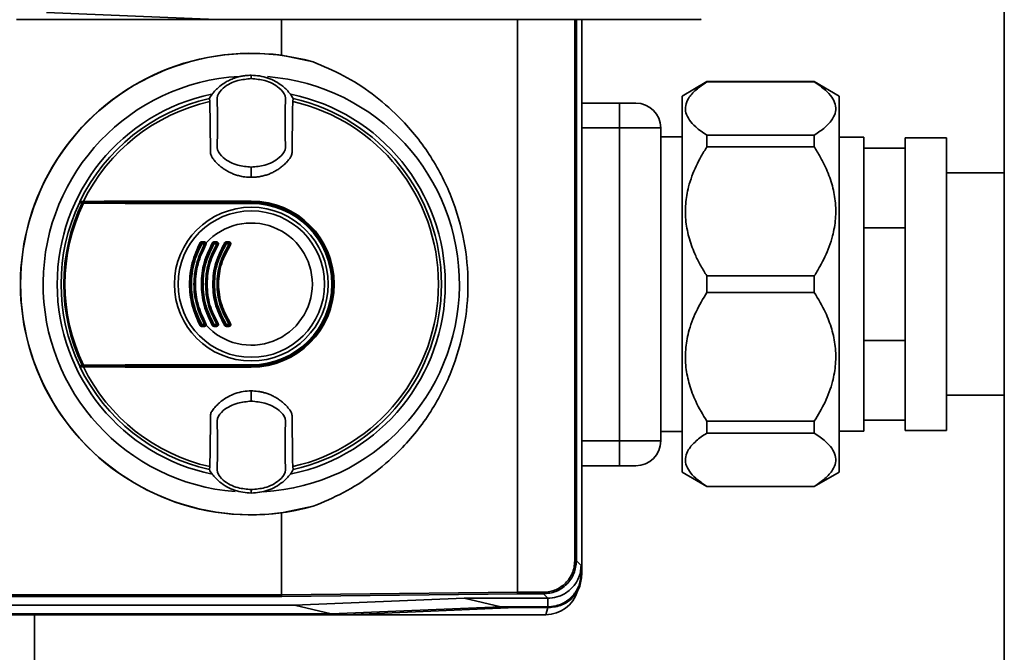
# Paper-space layout 'Blatt1' of a CAD drawing. Units: millimetres. Extents: x 0 to 5940, y 0 to 4200.
# Drawn here: x 1366 to 1485, y 1034 to 1111 of the extents above; entities that cross this region are included whole.
import ezdxf

# ---------------------------------------------------------------- set-up
doc = ezdxf.new("R2010")
doc.units = ezdxf.units.MM
doc.header["$LTSCALE"] = 10
doc.layers.add('1', color=7, linetype='Continuous')
doc.styles.add('SLDTEXTSTYLE0', font='TXT', dxfattribs={"width": 0.605})
doc.dimstyles.new('SLDDIMSTYLE1', dxfattribs={"dimtxt": 35, "dimasz": 25, "dimexe": 0, "dimexo": 0.0625, "dimgap": 8.75, "dimtad": 1, "dimdec": 1, "dimrnd": 1e-09, "dimzin": 12, "dimdsep": 46, "dimtxsty": 'SLDTEXTSTYLE0', "dimsah": 1, "dimcen": 0.09, "dimadec": 0, "dimazin": 3, "dimtfac": 1, "dimtdec": 1, "dimtofl": 0, "dimtmove": 0, "dimatfit": 3, "dimfxl": 1, "dimfrac": 2, "dimtolj": 1, "dimtzin": 12, "dimarcsym": 0})

# ---------------------------------------------------------------- blocks, each defined once
blk = doc.blocks.new('_D_2')
at = {"layer": '1'}
for p, q in [((1160.1, 1336.85), (555.1, 1336.85)), ((565.1, 693.11), (565.1, 1336.85)), ((1551.1, 693.11), (555.1, 693.11))]:
    blk.add_line(p, q, dxfattribs=at)
for points in [[(565.1, 1336.85), (561.1, 1311.85), (569.1, 1311.85)], [(565.1, 693.11), (569.1, 718.11), (561.1, 718.11)]]:
    blk.add_solid(points, dxfattribs=at)
at = {"layer": '1', "insert": (519.99, 974.87), "char_height": 35, "attachment_point": 1, "rotation": 90, "style": 'SLDTEXTSTYLE0'}
blk.add_mtext('650', dxfattribs=at)

psp = doc.layouts.new('Blatt1')

# ---------------------------------------------------------------- linework, layer by layer
at = {"color": 7, "linetype": 'Continuous', "lineweight": 35}
for p, q in [((1485.1, 766.85), (1485.1, 1276.85)), ((1369.22, 1111.7), (1389.78, 1110.85)), ((1389.78, 1110.85), (1365.57, 1110.85)), ((1389.78, 1110.85), (1448.41, 1110.85)), ((1397.65, 1110.85), (1397.65, 1106.54)), ((1426.19, 1110.85), (1426.19, 1041.57)), ((1433.13, 1045.36), (1433.13, 1110.85)), ((1433.33, 1110.85), (1433.33, 1045.36)), ((1433.99, 1110.85), (1433.99, 1043.7)), ((1448.41, 1110.85), (1448.33, 1110.95)), ((1397.65, 1106.54), (1401.47, 1105.73)), ((1393.99, 1104.04), (1393.99, 1104.12)), ((1393.99, 1104.04), (1393.99, 1103.73)), ((1393.99, 1103.73), (1393.99, 1103.71)), ((1449.11, 1103.35), (1446.11, 1101.61)), ((1462.11, 1103.35), (1449.11, 1103.35)), ((1449.11, 1103.32), (1449.11, 1103.35)), ((1462.11, 1103.32), (1449.11, 1103.32)), ((1465.11, 1101.61), (1462.11, 1103.35)), ((1462.11, 1103.32), (1462.11, 1103.35)), ((1388.92, 1101.29), (1388.98, 1100.93)), ((1399.01, 1100.93), (1399.06, 1101.29)), ((1446.11, 1056.08), (1446.11, 1101.61)), ((1465.11, 1056.08), (1465.11, 1101.61)), ((1438.53, 1100.75), (1433.99, 1100.75)), ((1438.53, 1100.75), (1438.53, 1097.75)), ((1438.53, 1097.75), (1433.99, 1097.75)), ((1438.53, 1097.75), (1438.53, 1059.87)), ((1443.53, 1097.75), (1438.53, 1097.75)), ((1443.53, 1059.87), (1443.53, 1097.75)), ((1446.11, 1096.69), (1443.53, 1096.69)), ((1449.11, 1095.45), (1449.11, 1096.86)), ((1449.11, 1096.86), (1462.11, 1096.86)), ((1462.11, 1095.45), (1462.11, 1096.86)), ((1468.1, 1096.65), (1465.11, 1096.65)), ((1468.1, 1096.65), (1468.1, 1095.29)), ((1478.1, 1096.55), (1473.1, 1096.55)), ((1473.1, 1095.29), (1473.1, 1096.55)), ((1478.1, 1061.15), (1478.1, 1096.55)), ((1462.11, 1095.45), (1449.11, 1095.45)), ((1468.1, 1095.29), (1468.1, 1085.66)), ((1468.1, 1095.29), (1473.1, 1095.29)), ((1473.1, 1095.29), (1473.1, 1095.1)), ((1473.1, 1085.85), (1473.1, 1095.1)), ((1393.99, 1092.96), (1393.99, 1093)), ((1393.99, 1092.96), (1393.99, 1091.77)), ((1485.1, 1092.3), (1478.1, 1092.3)), ((1393.99, 1088.89), (1393.99, 1088.85)), ((1373.27, 1088.85), (1393.99, 1088.85)), ((1373.29, 1088.75), (1393.99, 1088.75)), ((1393.99, 1088.7), (1393.99, 1088.75)), ((1393.99, 1088.7), (1393.99, 1088.61)), ((1468.1, 1085.66), (1468.1, 1072.03)), ((1468.1, 1085.66), (1473.1, 1085.66)), ((1473.1, 1085.85), (1473.1, 1085.66)), ((1473.1, 1085.66), (1473.1, 1085.39)), ((1473.1, 1072.3), (1473.1, 1085.39)), ((1388, 1083.85), (1388.35, 1083.85)), ((1388.35, 1083.74), (1388.01, 1083.74)), ((1389.47, 1083.95), (1389.82, 1083.95)), ((1389.48, 1083.85), (1389.83, 1083.85)), ((1389.83, 1083.74), (1389.48, 1083.74)), ((1390.68, 1083.55), (1390.75, 1083.88)), ((1390.96, 1083.95), (1391.32, 1083.95)), ((1390.97, 1083.85), (1391.32, 1083.85)), ((1391.33, 1083.74), (1390.97, 1083.74)), ((1449.11, 1079.85), (1462.11, 1079.85)), ((1449.11, 1077.84), (1449.11, 1079.85)), ((1462.11, 1077.84), (1462.11, 1079.85)), ((1462.11, 1077.84), (1449.11, 1077.84)), ((1388.35, 1073.85), (1388, 1073.85)), ((1388.01, 1073.95), (1388.35, 1073.95)), ((1389.82, 1073.74), (1389.47, 1073.74)), ((1389.48, 1073.95), (1389.83, 1073.95)), ((1389.83, 1073.85), (1389.48, 1073.85)), ((1390.71, 1073.9), (1390.61, 1074.36)), ((1391.32, 1073.74), (1390.96, 1073.74)), ((1390.97, 1073.95), (1391.33, 1073.95)), ((1391.32, 1073.85), (1390.97, 1073.85)), ((1473.1, 1072.3), (1473.1, 1072.03)), ((1468.1, 1072.03), (1468.1, 1062.4)), ((1468.1, 1072.03), (1473.1, 1072.03)), ((1473.1, 1072.03), (1473.1, 1071.85)), ((1473.1, 1062.59), (1473.1, 1071.85)), ((1393.99, 1068.85), (1373.27, 1068.85)), ((1393.99, 1068.95), (1373.29, 1068.95)), ((1393.99, 1069.08), (1393.99, 1068.99)), ((1393.99, 1068.99), (1393.99, 1068.95)), ((1393.99, 1068.8), (1393.99, 1068.85)), ((1393.99, 1065.93), (1393.99, 1064.73)), ((1478.1, 1065.4), (1485.1, 1065.4)), ((1393.99, 1064.69), (1393.99, 1064.73)), ((1449.11, 1062.25), (1462.11, 1062.25)), ((1449.11, 1060.83), (1449.11, 1062.25)), ((1462.11, 1060.83), (1462.11, 1062.25)), ((1468.1, 1062.4), (1468.1, 1061.05)), ((1468.1, 1062.4), (1473.1, 1062.4)), ((1473.1, 1062.59), (1473.1, 1062.4)), ((1473.1, 1061.15), (1473.1, 1062.4)), ((1443.53, 1061), (1446.11, 1061)), ((1462.11, 1060.83), (1449.11, 1060.83)), ((1465.11, 1061.05), (1468.1, 1061.05)), ((1473.1, 1061.15), (1478.1, 1061.15)), ((1438.53, 1059.87), (1433.99, 1059.87)), ((1438.53, 1056.87), (1438.53, 1059.87)), ((1443.53, 1059.87), (1438.53, 1059.87)), ((1388.98, 1056.76), (1388.92, 1056.4)), ((1399.06, 1056.4), (1399.01, 1056.76)), ((1438.53, 1056.87), (1433.99, 1056.87)), ((1446.11, 1056.08), (1449.11, 1054.35)), ((1462.11, 1054.35), (1465.11, 1056.08)), ((1449.11, 1054.35), (1449.11, 1054.37)), ((1449.11, 1054.37), (1462.11, 1054.37)), ((1449.11, 1054.35), (1462.11, 1054.35)), ((1462.11, 1054.35), (1462.11, 1054.37)), ((1393.99, 1053.96), (1393.99, 1053.98)), ((1393.99, 1053.65), (1393.99, 1053.96)), ((1393.99, 1053.65), (1393.99, 1053.57)), ((1401.47, 1051.96), (1397.65, 1051.16)), ((1397.65, 1051.16), (1397.65, 1041.25)), ((1433.13, 1045.36), (1433.33, 1045.36)), ((1433.33, 1045.36), (1433.89, 1044.8)), ((1433.89, 1044.8), (1433.89, 1043.8)), ((1433.89, 1043.8), (1433.99, 1043.7)), ((1351.95, 1041.25), (1397.65, 1041.25)), ((1397.65, 1041.25), (1426.19, 1041.57)), ((1397.65, 1041.25), (1397.65, 1041.25)), ((1426.22, 1041.36), (1397.68, 1041.05)), ((1426.19, 1041.57), (1426.19, 1041.56)), ((1426.19, 1041.56), (1429.33, 1041.56)), ((1429.33, 1041.36), (1426.22, 1041.36)), ((1429.33, 1041.56), (1429.33, 1041.36)), ((1429.86, 1040.84), (1429.33, 1041.36)), ((1397.68, 1041.05), (1351.97, 1041.05)), ((1399.21, 1039.99), (1419.74, 1040.84)), ((1419.74, 1040.84), (1429.86, 1040.84)), ((1424.19, 1039.8), (1419.74, 1040.84)), ((1429.89, 1040.84), (1429.86, 1040.84)), ((1429.86, 1040.84), (1429.89, 1040.84)), ((1429.89, 1040.84), (1429.89, 1039.8)), ((1346.88, 1038.95), (1403.66, 1038.95)), ((1347.68, 1039.99), (1399.21, 1039.99)), ((1399.21, 1039.99), (1403.66, 1038.95)), ((1424.19, 1039.8), (1403.66, 1038.95)), ((1405.43, 1038.85), (1425.99, 1039.7)), ((1429.89, 1039.8), (1424.19, 1039.8)), ((1425.99, 1039.7), (1429.99, 1039.7)), ((1429.86, 1039.7), (1429.64, 1038.85)), ((1429.99, 1039.7), (1429.89, 1039.8)), ((1346.8, 1038.85), (1405.43, 1038.85)), ((1367.75, 1032.35), (1367.75, 1038.85)), ((1405.43, 1038.85), (1429.64, 1038.85))]:
    psp.add_line(p, q, dxfattribs=at)
at = {"color": 7, "linetype": 'Continuous', "lineweight": 35, "flags": 128}
for points in [[(1393.99, 1088.89), (1391.44, 1088.89), (1388.89, 1088.89), (1386.34, 1088.89), (1383.79, 1088.89), (1381.25, 1088.88), (1378.72, 1088.88), (1376.19, 1088.87), (1373.68, 1088.86)], [(1373.27, 1088.85), (1373.32, 1088.85), (1373.37, 1088.85), (1373.42, 1088.85), (1373.47, 1088.85), (1373.52, 1088.86), (1373.57, 1088.86), (1373.63, 1088.86), (1373.68, 1088.86)], [(1393.99, 1088.61), (1391.44, 1088.61), (1388.89, 1088.61), (1386.34, 1088.61), (1383.8, 1088.61), (1381.26, 1088.62), (1378.73, 1088.62), (1376.2, 1088.63), (1373.69, 1088.64)], [(1373.71, 1088.73), (1376.22, 1088.72), (1378.74, 1088.72), (1381.27, 1088.71), (1383.81, 1088.71), (1386.35, 1088.7), (1388.9, 1088.7), (1391.44, 1088.7), (1393.99, 1088.7)], [(1373.27, 1068.85), (1373.32, 1068.84), (1373.37, 1068.84), (1373.42, 1068.84), (1373.47, 1068.84), (1373.52, 1068.83), (1373.57, 1068.83), (1373.63, 1068.83), (1373.68, 1068.83)], [(1373.68, 1068.83), (1376.19, 1068.82), (1378.72, 1068.81), (1381.25, 1068.81), (1383.79, 1068.8), (1386.34, 1068.8), (1388.89, 1068.8), (1391.44, 1068.8), (1393.99, 1068.8)], [(1373.69, 1069.05), (1376.2, 1069.06), (1378.73, 1069.07), (1381.26, 1069.07), (1383.8, 1069.08), (1386.34, 1069.08), (1388.89, 1069.08), (1391.44, 1069.08), (1393.99, 1069.08)], [(1393.99, 1068.99), (1391.44, 1068.99), (1388.9, 1068.99), (1386.35, 1068.99), (1383.81, 1068.99), (1381.27, 1068.98), (1378.74, 1068.98), (1376.22, 1068.97), (1373.71, 1068.96)]]:
    psp.add_lwpolyline(points, dxfattribs=at)
at = {"color": 7, "linetype": 'Continuous', "lineweight": 35}
for radius in [9.3, 8.86]:
    psp.add_circle((1393.99, 1078.85), radius, dxfattribs=at)
for centre, radius, start, end in [((1393.99, 1078.85), 27.93, 82.4793, 277.5207), ((1393.99, 1078.85), 27.91, 74.4534, 285.5466), ((1393.99, 1078.85), 25.18, 93.3402, 265.5225), ((1393.99, 1078.85), 25.18, 273.3717, 85.4858), ((1393.99, 1078.85), 23.48, 101.8192, 258.3615), ((1393.99, 1078.85), 23.01, 102.7272, 154.2391), ((1393.99, 1078.85), 22.65, 102.7903, 153.7537), ((1393.99, 1078.85), 23.48, 281.9538, 78.1949), ((1393.99, 1078.85), 22.65, 282.7903, 77.2097), ((1393.99, 1078.85), 23.01, 282.7272, 77.2728), ((1440.53, 1097.75), 3, 0, 90), ((1393.99, 1078.85), 10.05, 270, 90), ((1393.99, 1078.85), 23.01, 154.6786, 205.3214), ((1393.99, 1078.85), 22.69, 154.3382, 205.6618), ((1393.99, 1078.85), 22.54, 154.2506, 205.7494), ((1393.99, 1078.85), 23.01, 154.2391, 154.6786), ((1373.63, 1088.64), 0.0937, 91.5275, 158.4567), ((1373.83, 1088.66), 0.145, 150.2232, 187.7748), ((1393.99, 1078.85), 10, 270, 90), ((1393.99, 1078.85), 9.9, 270, 90), ((1393.99, 1078.85), 9.85, 270, 90), ((1393.99, 1078.85), 9.76, 270, 90), ((1393.99, 1078.85), 7.39, 222.3358, 137.6642), ((1387.58, 1083.38), 0.53, 50.9452, 65.7932), ((1388, 1083.75), 0.1, 90, 151.1343), ((1388.75, 1085.13), 1.57, 238.2013, 242.1979), ((1388.12, 1083.93), 0.144, 166.2456, 217.6768), ((1387.65, 1083.77), 0.36, 355.6106, 12.6336), ((1388.53, 1083.93), 0.205, 171.3673, 203.9835), ((1387.97, 1083.77), 0.381, 355.8527, 11.9193), ((1388.35, 1083.75), 0.1, 330.1678, 90), ((1388.96, 1084.75), 1.18, 239.137, 243.5311), ((1387.89, 1082.61), 1.22, 59.158, 63.4492), ((1388.61, 1083.55), 0.292, 106.918, 125.8947), ((1388.74, 1082.85), 1.15, 55.5043, 60.9082), ((1389.48, 1083.75), 0.1, 90, 149.4845), ((1390.03, 1084.72), 1.12, 235.4165, 240.9386), ((1389.96, 1083.92), 0.485, 176.728, 189.3509), ((1389.01, 1083.77), 0.474, 356.6603, 9.5573), ((1390.35, 1083.92), 0.525, 176.9765, 188.6316), ((1389.32, 1083.77), 0.513, 356.9137, 8.8224), ((1389.83, 1083.75), 0.1, 328.3947, 90), ((1390.31, 1084.48), 0.879, 236.9697, 242.9847), ((1389.5, 1082.89), 0.904, 56.9986, 62.8745), ((1390.35, 1083.11), 0.866, 52.3973, 59.4635), ((1390.97, 1083.75), 0.1, 90, 147.6209), ((1391.4, 1084.47), 0.847, 232.2814, 239.5023), ((1391.68, 1083.92), 0.718, 177.7907, 186.2889), ((1390.27, 1083.77), 0.702, 357.7443, 6.4285), ((1392.13, 1083.92), 0.814, 178.0494, 185.5486), ((1390.53, 1083.77), 0.795, 358.0083, 5.6719), ((1391.32, 1083.75), 0.1, 326.3807, 90), ((1391.73, 1084.3), 0.689, 234.5166, 242.3133), ((1391.08, 1083.06), 0.708, 54.5541, 62.1729), ((1387.58, 1074.31), 0.53, 294.2068, 309.0548), ((1388.75, 1072.56), 1.57, 117.8021, 121.7987), ((1388, 1073.95), 0.1, 208.8657, 270), ((1388.12, 1073.76), 0.144, 142.3232, 193.7544), ((1387.65, 1073.92), 0.36, 347.3664, 4.3894), ((1388.53, 1073.76), 0.205, 156.0165, 188.6327), ((1388.96, 1072.94), 1.18, 116.4689, 120.863), ((1388.35, 1073.95), 0.1, 270, 29.8322), ((1387.97, 1073.92), 0.381, 348.0807, 4.1473), ((1387.89, 1075.08), 1.22, 296.5508, 300.842), ((1388.61, 1074.15), 0.292, 234.1053, 253.082), ((1388.74, 1074.84), 1.15, 299.0918, 304.4957), ((1390.03, 1072.97), 1.12, 119.0614, 124.5835), ((1389.48, 1073.95), 0.1, 210.5155, 270), ((1389.96, 1073.77), 0.485, 170.6491, 183.272), ((1389.01, 1073.92), 0.474, 350.4427, 3.3397), ((1390.35, 1073.77), 0.525, 171.3684, 183.0235), ((1390.31, 1073.22), 0.879, 117.0153, 123.0303), ((1389.83, 1073.95), 0.1, 270, 31.6053), ((1389.32, 1073.92), 0.513, 351.1776, 3.0863), ((1389.5, 1074.8), 0.904, 297.1255, 303.0014), ((1390.35, 1074.58), 0.866, 300.5365, 307.6027), ((1391.4, 1073.22), 0.847, 120.4977, 127.7186), ((1390.97, 1073.95), 0.1, 212.3791, 270), ((1391.68, 1073.77), 0.718, 173.7111, 182.2093), ((1390.27, 1073.92), 0.702, 353.5715, 2.2557), ((1391.32, 1073.95), 0.1, 270, 33.6193), ((1390.53, 1073.92), 0.795, 354.3281, 1.9917), ((1392.13, 1073.77), 0.814, 174.4514, 181.9506), ((1391.73, 1073.39), 0.689, 117.6867, 125.4834), ((1391.08, 1074.63), 0.708, 297.8271, 305.4459), ((1393.99, 1078.85), 23.01, 205.3214, 205.7609), ((1393.99, 1078.85), 23.01, 205.7609, 257.2728), ((1373.63, 1069.05), 0.0937, 201.5433, 268.4725), ((1393.99, 1078.85), 22.65, 206.2463, 257.2097), ((1373.83, 1069.03), 0.145, 172.2252, 209.7768), ((1440.53, 1059.87), 3, 270, 0), ((1429.64, 1042.85), 4, 270, 343.0063)]:
    psp.add_arc(centre, radius, start, end, dxfattribs=at)
for points, knots in [([(1401.47, 1105.73), (1402.71, 1105.21), (1405.21, 1104.17), (1408.67, 1101.93), (1412.27, 1098.85), (1415.64, 1094.72), (1418.32, 1089.57), (1419.87, 1084.21), (1420.37, 1078.85), (1419.87, 1073.48), (1418.32, 1068.12), (1415.64, 1062.97), (1412.27, 1058.85), (1408.67, 1055.76), (1405.21, 1053.52), (1402.71, 1052.48), (1401.47, 1051.96)], [0, 0, 0, 0, 0.059195, 0.119255, 0.17952, 0.264689, 0.347278, 0.425999, 0.5, 0.574001, 0.652722, 0.735311, 0.82048, 0.880745, 0.940805, 1, 1, 1, 1]), ([(1393.99, 1104.12), (1393.88, 1104.12), (1393.6, 1104.11), (1393.15, 1104.07), (1392.7, 1103.99), (1392.31, 1103.89), (1391.98, 1103.78), (1391.66, 1103.66), (1391.27, 1103.49), (1390.77, 1103.22), (1390.27, 1102.87), (1389.85, 1102.5), (1389.54, 1102.18), (1389.28, 1101.87), (1389.07, 1101.57), (1388.97, 1101.38), (1388.92, 1101.29)], [0, 0, 0, 0, 0.05517, 0.138741, 0.222896, 0.279914, 0.337117, 0.392287, 0.447458, 0.545892, 0.674453, 0.747414, 0.821153, 0.895484, 0.947509, 1, 1, 1, 1]), ([(1393.99, 1103.71), (1393.44, 1103.66), (1392.23, 1103.54), (1390.76, 1102.84), (1389.73, 1101.66), (1389.92, 1100.47), (1389.88, 1099.4), (1389.9, 1098.36), (1389.88, 1097.32), (1389.92, 1096.25), (1389.73, 1095.06), (1390.76, 1093.88), (1392.23, 1093.17), (1393.44, 1093.06), (1393.99, 1093)], [0, 0, 0, 0, 0.101925, 0.224903, 0.29771, 0.370199, 0.436631, 0.5, 0.563368, 0.6298, 0.702289, 0.775095, 0.898074, 1, 1, 1, 1]), ([(1393.99, 1104.12), (1394.33, 1104.1), (1395.01, 1104.07), (1396.01, 1103.81), (1396.95, 1103.39), (1397.71, 1102.88), (1398.3, 1102.35), (1398.66, 1101.93), (1398.91, 1101.57), (1399.01, 1101.38), (1399.06, 1101.29)], [0, 0, 0, 0, 0.166126, 0.337019, 0.503161, 0.674313, 0.784022, 0.895414, 0.947474, 1, 1, 1, 1]), ([(1393.99, 1093), (1394.54, 1093.06), (1395.75, 1093.17), (1397.22, 1093.88), (1398.25, 1095.06), (1398.06, 1096.25), (1398.1, 1097.32), (1398.09, 1098.36), (1398.1, 1099.4), (1398.06, 1100.47), (1398.25, 1101.66), (1397.22, 1102.84), (1395.75, 1103.54), (1394.54, 1103.66), (1393.99, 1103.71)], [0, 0, 0, 0, 0.101926, 0.224905, 0.29771, 0.370199, 0.436632, 0.5, 0.563368, 0.629801, 0.70229, 0.775096, 0.898075, 1, 1, 1, 1]), ([(1449.11, 1103.32), (1448.66, 1103.01), (1447.74, 1102.37), (1446.87, 1101.4), (1446.49, 1100.46), (1446.52, 1099.57), (1446.96, 1098.7), (1447.79, 1097.78), (1448.64, 1097.2), (1449.11, 1096.86)], [0, 0, 0, 0, 0.159279, 0.318236, 0.447493, 0.576694, 0.705552, 0.834563, 1, 1, 1, 1]), ([(1462.11, 1096.86), (1462.57, 1097.18), (1463.49, 1097.81), (1464.35, 1098.78), (1464.75, 1099.73), (1464.71, 1100.61), (1464.27, 1101.49), (1463.45, 1102.4), (1462.59, 1102.99), (1462.11, 1103.32)], [0, 0, 0, 0, 0.157457, 0.318226, 0.445618, 0.576701, 0.704108, 0.834571, 1, 1, 1, 1]), ([(1388.98, 1100.93), (1388.98, 1100.87), (1388.98, 1100.73), (1388.98, 1100.53), (1388.99, 1099.98), (1389, 1099.3), (1389.02, 1098.28), (1389.03, 1097.28), (1389.04, 1096.27), (1389.05, 1095.47), (1389.05, 1094.99), (1389.06, 1094.65), (1389.12, 1094.44), (1389.21, 1094.24), (1389.34, 1094.06), (1389.52, 1093.82), (1389.79, 1093.53), (1390.13, 1093.2), (1390.44, 1092.95), (1390.7, 1092.77), (1390.97, 1092.6), (1391.31, 1092.4), (1391.74, 1092.2), (1392.12, 1092.07), (1392.54, 1091.94), (1392.94, 1091.85), (1393.46, 1091.78), (1393.79, 1091.77), (1393.99, 1091.77)], [0, 0, 0, 0, 0.0167761, 0.0335529, 0.0503296, 0.1509918, 0.2013259, 0.2992036, 0.3970928, 0.4463134, 0.4955355, 0.5128186, 0.5305663, 0.5478862, 0.5657228, 0.5845569, 0.6223813, 0.6607429, 0.6996488, 0.7191918, 0.7380257, 0.7758396, 0.8141639, 0.8530094, 0.87252, 0.9198344, 0.9517077, 1, 1, 1, 1]), ([(1393.99, 1091.77), (1394.15, 1091.77), (1394.48, 1091.78), (1394.96, 1091.84), (1395.45, 1091.94), (1395.92, 1092.08), (1396.38, 1092.26), (1396.81, 1092.48), (1397.24, 1092.73), (1397.65, 1093.03), (1398.05, 1093.37), (1398.37, 1093.71), (1398.57, 1093.96), (1398.7, 1094.13), (1398.79, 1094.27), (1398.87, 1094.45), (1398.92, 1094.66), (1398.93, 1094.87), (1398.93, 1095.15), (1398.94, 1095.65), (1398.95, 1096.84), (1398.97, 1098.27), (1398.99, 1099.6), (1399, 1100.36), (1399, 1100.74), (1399.01, 1100.93)], [0, 0, 0, 0, 0.038864, 0.077998, 0.117984, 0.158263, 0.197127, 0.236261, 0.276248, 0.316533, 0.359904, 0.403665, 0.42825, 0.44059, 0.452972, 0.470129, 0.487844, 0.504995, 0.522253, 0.556766, 0.625783, 0.81285, 0.90642, 0.953209, 1, 1, 1, 1]), ([(1440.53, 1100.75), (1440.5, 1100.75), (1440.46, 1100.75), (1440.21, 1100.75), (1440.04, 1100.75), (1439.94, 1100.75), (1439.93, 1100.75), (1439.83, 1100.75), (1439.6, 1100.75), (1439.14, 1100.75), (1438.75, 1100.75), (1438.53, 1100.75)], [0, 0, 0, 0, 0.242472, 0.371148, 0.499818, 0.500412, 0.504619, 0.515894, 0.631056, 0.784982, 1, 1, 1, 1]), ([(1449.11, 1095.45), (1448.88, 1095.07), (1448.41, 1094.32), (1447.81, 1093.14), (1447.29, 1091.91), (1446.91, 1090.72), (1446.67, 1089.59), (1446.54, 1088.54), (1446.5, 1087.46), (1446.57, 1086.39), (1446.74, 1085.34), (1446.99, 1084.3), (1447.33, 1083.28), (1447.79, 1082.19), (1448.38, 1081.03), (1448.87, 1080.24), (1449.11, 1079.85)], [0, 0, 0, 0, 0.078555, 0.157422, 0.237532, 0.318222, 0.381716, 0.445626, 0.510928, 0.576738, 0.640238, 0.704153, 0.769212, 0.834598, 0.917095, 1, 1, 1, 1]), ([(1462.11, 1079.85), (1462.35, 1080.22), (1462.82, 1080.98), (1463.42, 1082.16), (1463.94, 1083.39), (1464.32, 1084.58), (1464.56, 1085.7), (1464.69, 1086.76), (1464.73, 1087.83), (1464.66, 1088.9), (1464.49, 1089.96), (1464.24, 1090.99), (1463.9, 1092.01), (1463.44, 1093.11), (1462.85, 1094.26), (1462.36, 1095.05), (1462.11, 1095.45)], [0, 0, 0, 0, 0.078555, 0.157422, 0.237532, 0.318222, 0.381716, 0.445626, 0.510928, 0.576738, 0.640238, 0.704153, 0.769212, 0.834598, 0.917095, 1, 1, 1, 1]), ([(1373.19, 1088.69), (1373.2, 1088.7), (1373.21, 1088.72), (1373.25, 1088.74), (1373.27, 1088.74), (1373.29, 1088.75)], [0, 0, 0, 0, 0.2801823, 0.5607673, 1, 1, 1, 1]), ([(1373.54, 1088.67), (1373.48, 1088.67), (1373.36, 1088.68), (1373.24, 1088.68), (1373.19, 1088.69)], [0, 0, 0, 0, 0.56, 1, 1, 1, 1]), ([(1373.29, 1088.75), (1373.35, 1088.74), (1373.47, 1088.74), (1373.58, 1088.73), (1373.63, 1088.73)], [0, 0, 0, 0, 0.56, 1, 1, 1, 1]), ([(1373.69, 1088.64), (1373.67, 1088.64), (1373.63, 1088.65), (1373.59, 1088.66), (1373.56, 1088.67), (1373.55, 1088.67), (1373.54, 1088.67)], [0, 0, 0, 0, 0.286289, 0.548188, 0.785962, 1, 1, 1, 1]), ([(1373.63, 1088.73), (1373.63, 1088.73), (1373.64, 1088.73), (1373.65, 1088.73), (1373.68, 1088.73), (1373.7, 1088.73), (1373.71, 1088.73)], [0, 0, 0, 0, 0.2211717, 0.4540802, 0.7290821, 1, 1, 1, 1]), ([(1387.8, 1073.83), (1387.44, 1074.62), (1386.72, 1076.22), (1386.43, 1078.84), (1386.72, 1081.47), (1387.44, 1083.07), (1387.8, 1083.87)], [0, 0, 0, 0, 0.250484, 0.499604, 0.749105, 1, 1, 1, 1]), ([(1387.92, 1073.9), (1387.55, 1074.68), (1386.83, 1076.25), (1386.55, 1078.85), (1386.83, 1081.44), (1387.55, 1083.01), (1387.92, 1083.79)], [0, 0, 0, 0, 0.25001, 0.5, 0.74999, 1, 1, 1, 1]), ([(1388.01, 1083.74), (1387.65, 1082.97), (1386.94, 1081.42), (1386.66, 1078.85), (1386.94, 1076.28), (1387.65, 1074.73), (1388.01, 1073.95)], [0, 0, 0, 0, 0.249572, 0.49927, 0.749707, 1, 1, 1, 1]), ([(1388.35, 1073.95), (1387.99, 1074.73), (1387.25, 1076.28), (1386.96, 1078.85), (1387.26, 1081.42), (1387.99, 1082.96), (1388.35, 1083.74)], [0, 0, 0, 0, 0.2514103, 0.5006905, 0.7493936, 1, 1, 1, 1]), ([(1388.43, 1083.7), (1388.07, 1082.93), (1387.34, 1081.4), (1387.05, 1078.85), (1387.34, 1076.29), (1388.07, 1074.76), (1388.43, 1074)], [0, 0, 0, 0, 0.250011, 0.5, 0.749989, 1, 1, 1, 1]), ([(1388.43, 1074), (1388.07, 1074.76), (1387.34, 1076.29), (1387.05, 1078.85), (1387.34, 1081.4), (1388.07, 1082.93), (1388.43, 1083.7)], [0, 0, 0, 0, 0.25001, 0.5, 0.74999, 1, 1, 1, 1]), ([(1388.51, 1083.65), (1388.15, 1082.89), (1387.43, 1081.37), (1387.14, 1078.84), (1387.43, 1076.32), (1388.15, 1074.8), (1388.51, 1074.04)], [0, 0, 0, 0, 0.251474, 0.500596, 0.74929, 1, 1, 1, 1]), ([(1387.8, 1083.87), (1387.81, 1083.88), (1387.83, 1083.91), (1387.87, 1083.94), (1387.92, 1083.96), (1387.96, 1083.97), (1387.98, 1083.97)], [0, 0, 0, 0, 0.2428, 0.496328, 0.749469, 1, 1, 1, 1]), ([(1389.3, 1073.84), (1388.91, 1074.63), (1388.15, 1076.21), (1387.85, 1078.85), (1388.15, 1081.48), (1388.92, 1083.06), (1389.3, 1083.85)], [0, 0, 0, 0, 0.251441, 0.5007233, 0.7493794, 1, 1, 1, 1]), ([(1387.98, 1083.97), (1388.04, 1083.97), (1388.16, 1083.96), (1388.28, 1083.96), (1388.33, 1083.96)], [0, 0, 0, 0, 0.5599647, 1, 1, 1, 1]), ([(1389.39, 1073.89), (1389.01, 1074.67), (1388.25, 1076.23), (1387.94, 1078.85), (1388.25, 1081.46), (1389.01, 1083.02), (1389.39, 1083.8)], [0, 0, 0, 0, 0.250019, 0.5, 0.749981, 1, 1, 1, 1]), ([(1389.48, 1083.74), (1389.11, 1082.96), (1388.35, 1081.42), (1388.05, 1078.84), (1388.36, 1076.27), (1389.11, 1074.72), (1389.48, 1073.95)], [0, 0, 0, 0, 0.251356, 0.500646, 0.749452, 1, 1, 1, 1]), ([(1388.33, 1083.96), (1388.35, 1083.96), (1388.39, 1083.95), (1388.45, 1083.92), (1388.5, 1083.88), (1388.52, 1083.84), (1388.53, 1083.82)], [0, 0, 0, 0, 0.246837, 0.49922, 0.753026, 1, 1, 1, 1]), ([(1389.83, 1073.95), (1389.44, 1074.72), (1388.67, 1076.26), (1388.37, 1078.85), (1388.67, 1081.43), (1389.45, 1082.97), (1389.83, 1083.74)], [0, 0, 0, 0, 0.251014, 0.500294, 0.749422, 1, 1, 1, 1]), ([(1388.53, 1083.82), (1388.53, 1083.8), (1388.54, 1083.76), (1388.54, 1083.7), (1388.52, 1083.67), (1388.51, 1083.65)], [0, 0, 0, 0, 0.459811, 0.721517, 1, 1, 1, 1]), ([(1389.91, 1083.69), (1389.53, 1082.93), (1388.75, 1081.41), (1388.44, 1078.85), (1388.75, 1076.28), (1389.53, 1074.76), (1389.91, 1074)], [0, 0, 0, 0, 0.250021, 0.5, 0.749979, 1, 1, 1, 1]), ([(1389.91, 1074), (1389.53, 1074.76), (1388.75, 1076.28), (1388.44, 1078.85), (1388.75, 1081.41), (1389.53, 1082.93), (1389.91, 1083.69)], [0, 0, 0, 0, 0.250019, 0.5, 0.749981, 1, 1, 1, 1]), ([(1389.99, 1083.65), (1389.61, 1082.9), (1388.84, 1081.39), (1388.57, 1078.84), (1388.84, 1076.29), (1389.61, 1074.79), (1389.99, 1074.04)], [0, 0, 0, 0, 0.24838, 0.500064, 0.753002, 1, 1, 1, 1]), ([(1389.3, 1083.85), (1389.31, 1083.87), (1389.33, 1083.9), (1389.37, 1083.93), (1389.42, 1083.95), (1389.46, 1083.95), (1389.47, 1083.95)], [0, 0, 0, 0, 0.2635795, 0.5111287, 0.7479718, 1, 1, 1, 1]), ([(1390.79, 1073.83), (1390.38, 1074.62), (1389.56, 1076.18), (1389.23, 1078.84), (1389.56, 1081.5), (1390.38, 1083.07), (1390.79, 1083.86)], [0, 0, 0, 0, 0.250432, 0.499358, 0.748926, 1, 1, 1, 1]), ([(1390.88, 1073.89), (1390.47, 1074.67), (1389.66, 1076.21), (1389.33, 1078.85), (1389.66, 1081.48), (1390.47, 1083.02), (1390.88, 1083.8)], [0, 0, 0, 0, 0.250032, 0.5, 0.749968, 1, 1, 1, 1]), ([(1390.88, 1083.8), (1390.47, 1083.02), (1389.66, 1081.48), (1389.33, 1078.85), (1389.66, 1076.21), (1390.47, 1074.67), (1390.88, 1073.89)], [0, 0, 0, 0, 0.250032, 0.5, 0.749968, 1, 1, 1, 1]), ([(1390.97, 1083.74), (1390.57, 1082.97), (1389.76, 1081.44), (1389.44, 1078.84), (1389.77, 1076.25), (1390.57, 1074.72), (1390.97, 1073.95)], [0, 0, 0, 0, 0.251042, 0.500624, 0.749582, 1, 1, 1, 1]), ([(1389.82, 1083.95), (1389.84, 1083.95), (1389.88, 1083.95), (1389.94, 1083.92), (1390, 1083.85), (1390.03, 1083.76), (1390.02, 1083.69), (1390, 1083.66), (1389.99, 1083.65)], [0, 0, 0, 0, 0.126035, 0.251729, 0.49993, 0.748156, 0.87366, 1, 1, 1, 1]), ([(1391.33, 1073.95), (1390.91, 1074.71), (1390.08, 1076.23), (1389.73, 1078.84), (1390.07, 1081.45), (1390.91, 1082.98), (1391.33, 1083.74)], [0, 0, 0, 0, 0.2502372, 0.4993886, 0.7491511, 1, 1, 1, 1]), ([(1391.41, 1083.69), (1390.99, 1082.94), (1390.17, 1081.43), (1389.83, 1078.85), (1390.17, 1076.26), (1390.99, 1074.75), (1391.41, 1074)], [0, 0, 0, 0, 0.250036, 0.5, 0.749964, 1, 1, 1, 1]), ([(1391.41, 1074), (1390.99, 1074.75), (1390.17, 1076.26), (1389.83, 1078.85), (1390.17, 1081.43), (1390.99, 1082.94), (1391.41, 1083.69)], [0, 0, 0, 0, 0.250033, 0.5, 0.749967, 1, 1, 1, 1]), ([(1391.49, 1083.64), (1391.08, 1082.89), (1390.26, 1081.41), (1389.93, 1078.85), (1390.26, 1076.29), (1391.08, 1074.8), (1391.49, 1074.05)], [0, 0, 0, 0, 0.250292, 0.499262, 0.74897, 1, 1, 1, 1]), ([(1390.79, 1083.86), (1390.8, 1083.87), (1390.82, 1083.9), (1390.86, 1083.93), (1390.91, 1083.95), (1390.94, 1083.95), (1390.96, 1083.95)], [0, 0, 0, 0, 0.258581, 0.501578, 0.743059, 1, 1, 1, 1]), ([(1391.32, 1083.95), (1391.34, 1083.95), (1391.37, 1083.95), (1391.42, 1083.92), (1391.46, 1083.89), (1391.51, 1083.83), (1391.52, 1083.76), (1391.51, 1083.69), (1391.49, 1083.66), (1391.49, 1083.64)], [0, 0, 0, 0, 0.12578, 0.251228, 0.376075, 0.500929, 0.748471, 0.873866, 1, 1, 1, 1]), ([(1388.39, 1081.41), (1388.21, 1080.56), (1387.87, 1078.85), (1388.21, 1077.13), (1388.39, 1076.28)], [0, 0, 0, 0, 0.5, 1, 1, 1, 1]), ([(1449.11, 1077.84), (1448.66, 1077.07), (1447.74, 1075.54), (1446.87, 1073.19), (1446.49, 1070.92), (1446.52, 1068.77), (1446.96, 1066.67), (1447.79, 1064.46), (1448.64, 1063.04), (1449.11, 1062.25)], [0, 0, 0, 0, 0.159279, 0.318236, 0.447493, 0.576694, 0.705552, 0.834563, 1, 1, 1, 1]), ([(1462.11, 1062.25), (1462.57, 1063.01), (1463.49, 1064.55), (1464.35, 1066.89), (1464.74, 1069.17), (1464.71, 1071.31), (1464.27, 1073.41), (1463.44, 1075.62), (1462.59, 1077.04), (1462.11, 1077.84)], [0, 0, 0, 0, 0.159279, 0.318236, 0.447493, 0.576694, 0.705552, 0.834563, 1, 1, 1, 1]), ([(1387.98, 1073.72), (1387.96, 1073.72), (1387.92, 1073.73), (1387.87, 1073.75), (1387.83, 1073.78), (1387.81, 1073.81), (1387.8, 1073.83)], [0, 0, 0, 0, 0.2522951, 0.4995403, 0.75343, 1, 1, 1, 1]), ([(1388.33, 1073.73), (1388.27, 1073.73), (1388.15, 1073.73), (1388.03, 1073.72), (1387.98, 1073.72)], [0, 0, 0, 0, 0.559973, 1, 1, 1, 1]), ([(1388.53, 1073.87), (1388.52, 1073.85), (1388.5, 1073.81), (1388.45, 1073.77), (1388.39, 1073.74), (1388.35, 1073.73), (1388.33, 1073.73)], [0, 0, 0, 0, 0.245139, 0.499118, 0.752409, 1, 1, 1, 1]), ([(1388.51, 1074.04), (1388.52, 1074.02), (1388.54, 1074), (1388.54, 1073.94), (1388.53, 1073.89), (1388.53, 1073.87)], [0, 0, 0, 0, 0.2743, 0.532176, 1, 1, 1, 1]), ([(1389.47, 1073.74), (1389.46, 1073.74), (1389.42, 1073.74), (1389.37, 1073.76), (1389.33, 1073.79), (1389.31, 1073.82), (1389.3, 1073.84)], [0, 0, 0, 0, 0.2534362, 0.491578, 0.7378216, 1, 1, 1, 1]), ([(1389.99, 1074.04), (1390, 1074.03), (1390.02, 1074), (1390.03, 1073.93), (1390, 1073.84), (1389.94, 1073.77), (1389.88, 1073.74), (1389.84, 1073.74), (1389.82, 1073.74)], [0, 0, 0, 0, 0.1260368, 0.2517223, 0.4998114, 0.7481375, 0.8736663, 1, 1, 1, 1]), ([(1390.96, 1073.74), (1390.94, 1073.74), (1390.91, 1073.74), (1390.86, 1073.76), (1390.82, 1073.79), (1390.8, 1073.82), (1390.79, 1073.83)], [0, 0, 0, 0, 0.256751, 0.498055, 0.741228, 1, 1, 1, 1]), ([(1391.49, 1074.05), (1391.49, 1074.03), (1391.51, 1074), (1391.52, 1073.95), (1391.52, 1073.9), (1391.49, 1073.83), (1391.44, 1073.77), (1391.37, 1073.74), (1391.34, 1073.74), (1391.32, 1073.74)], [0, 0, 0, 0, 0.125783, 0.251217, 0.375992, 0.50084, 0.748459, 0.873866, 1, 1, 1, 1]), ([(1373.19, 1069), (1373.26, 1069.01), (1373.37, 1069.01), (1373.49, 1069.02), (1373.54, 1069.02)], [0, 0, 0, 0, 0.56, 1, 1, 1, 1]), ([(1373.29, 1068.95), (1373.28, 1068.95), (1373.26, 1068.95), (1373.23, 1068.96), (1373.21, 1068.98), (1373.2, 1069), (1373.19, 1069)], [0, 0, 0, 0, 0.280262, 0.560224, 0.780239, 1, 1, 1, 1]), ([(1373.63, 1068.96), (1373.56, 1068.96), (1373.45, 1068.95), (1373.34, 1068.95), (1373.29, 1068.95)], [0, 0, 0, 0, 0.56, 1, 1, 1, 1]), ([(1373.54, 1069.02), (1373.55, 1069.02), (1373.56, 1069.02), (1373.59, 1069.03), (1373.63, 1069.04), (1373.67, 1069.05), (1373.69, 1069.05)], [0, 0, 0, 0, 0.2140317, 0.451804, 0.7137044, 1, 1, 1, 1]), ([(1373.71, 1068.96), (1373.7, 1068.96), (1373.68, 1068.96), (1373.65, 1068.96), (1373.64, 1068.96), (1373.63, 1068.96), (1373.63, 1068.96)], [0, 0, 0, 0, 0.272543, 0.54932, 0.7804266, 1, 1, 1, 1]), ([(1393.99, 1065.93), (1393.67, 1065.91), (1393.01, 1065.88), (1392.06, 1065.63), (1391.16, 1065.23), (1390.46, 1064.77), (1389.94, 1064.32), (1389.62, 1063.98), (1389.38, 1063.69), (1389.21, 1063.47), (1389.11, 1063.24), (1389.04, 1062.97), (1389.06, 1062.61), (1389.05, 1062.04), (1389.04, 1060.85), (1389.02, 1059.42), (1389, 1057.9), (1388.98, 1057.14), (1388.98, 1056.76)], [0, 0, 0, 0, 0.077955, 0.158171, 0.236126, 0.316349, 0.359733, 0.403508, 0.4281, 0.452815, 0.469978, 0.487698, 0.522105, 0.556629, 0.625667, 0.812792, 0.906391, 1, 1, 1, 1]), ([(1399.01, 1056.76), (1399, 1056.96), (1399, 1057.37), (1398.98, 1058.19), (1398.97, 1059.6), (1398.94, 1061.22), (1398.94, 1062.49), (1398.92, 1063.04), (1398.87, 1063.25), (1398.78, 1063.45), (1398.6, 1063.69), (1398.36, 1063.99), (1398.03, 1064.33), (1397.67, 1064.64), (1397.29, 1064.93), (1396.88, 1065.18), (1396.46, 1065.39), (1396.02, 1065.57), (1395.59, 1065.71), (1395.18, 1065.81), (1394.79, 1065.88), (1394.39, 1065.92), (1394.13, 1065.92), (1393.99, 1065.93)], [0, 0, 0, 0, 0.050329, 0.100659, 0.201325, 0.397089, 0.495531, 0.512814, 0.530561, 0.547881, 0.565718, 0.60341, 0.641366, 0.680135, 0.719178, 0.756868, 0.794806, 0.833518, 0.872497, 0.904006, 0.935658, 0.967753, 1, 1, 1, 1]), ([(1393.99, 1064.69), (1393.44, 1064.63), (1392.23, 1064.52), (1390.76, 1063.81), (1389.73, 1062.64), (1389.92, 1061.44), (1389.88, 1060.37), (1389.9, 1059.33), (1389.88, 1058.29), (1389.92, 1057.22), (1389.73, 1056.03), (1390.76, 1054.86), (1392.23, 1054.15), (1393.44, 1054.03), (1393.99, 1053.98)], [0, 0, 0, 0, 0.101926, 0.224905, 0.29771, 0.370199, 0.436632, 0.5, 0.563368, 0.629801, 0.70229, 0.775096, 0.898075, 1, 1, 1, 1]), ([(1393.99, 1053.98), (1394.54, 1054.03), (1395.75, 1054.15), (1397.22, 1054.86), (1398.25, 1056.03), (1398.06, 1057.22), (1398.1, 1058.29), (1398.09, 1059.33), (1398.1, 1060.37), (1398.06, 1061.44), (1398.25, 1062.64), (1397.22, 1063.81), (1395.75, 1064.52), (1394.54, 1064.63), (1393.99, 1064.69)], [0, 0, 0, 0, 0.101925, 0.224903, 0.29771, 0.370199, 0.436631, 0.5, 0.563368, 0.6298, 0.702289, 0.775095, 0.898074, 1, 1, 1, 1]), ([(1449.11, 1060.83), (1448.66, 1060.51), (1447.74, 1059.88), (1446.88, 1058.9), (1446.49, 1057.96), (1446.52, 1057.07), (1446.96, 1056.2), (1447.79, 1055.28), (1448.64, 1054.7), (1449.11, 1054.37)], [0, 0, 0, 0, 0.157464, 0.31824, 0.447497, 0.576697, 0.705554, 0.834564, 1, 1, 1, 1]), ([(1462.11, 1054.37), (1462.57, 1054.68), (1463.49, 1055.32), (1464.35, 1056.29), (1464.74, 1057.24), (1464.71, 1058.12), (1464.27, 1058.99), (1463.44, 1059.91), (1462.59, 1060.5), (1462.11, 1060.83)], [0, 0, 0, 0, 0.157464, 0.31824, 0.447497, 0.576697, 0.705554, 0.834564, 1, 1, 1, 1]), ([(1440.53, 1056.87), (1440.5, 1056.87), (1440.46, 1056.87), (1440.21, 1056.87), (1439.95, 1056.87), (1439.63, 1056.87), (1439.17, 1056.87), (1438.78, 1056.87), (1438.53, 1056.87)], [0, 0, 0, 0, 0.239443, 0.369636, 0.5, 0.630193, 0.760557, 1, 1, 1, 1]), ([(1393.99, 1053.57), (1393.65, 1053.59), (1392.97, 1053.62), (1391.98, 1053.88), (1391.03, 1054.3), (1390.27, 1054.81), (1389.68, 1055.34), (1389.33, 1055.76), (1389.07, 1056.12), (1388.97, 1056.31), (1388.92, 1056.4)], [0, 0, 0, 0, 0.166126, 0.337019, 0.503161, 0.674313, 0.784022, 0.895414, 0.947474, 1, 1, 1, 1]), ([(1393.99, 1053.57), (1394.33, 1053.59), (1395.01, 1053.62), (1396.01, 1053.88), (1396.95, 1054.3), (1397.71, 1054.81), (1398.3, 1055.34), (1398.66, 1055.76), (1398.91, 1056.12), (1399.01, 1056.31), (1399.06, 1056.4)], [0, 0, 0, 0, 0.166126, 0.3370189, 0.503161, 0.6743134, 0.784022, 0.8954139, 0.9474738, 1, 1, 1, 1]), ([(1429.33, 1041.56), (1429.59, 1041.58), (1430.11, 1041.61), (1431.06, 1041.92), (1432.08, 1042.61), (1432.77, 1043.63), (1433.08, 1044.58), (1433.11, 1045.1), (1433.13, 1045.36)], [0, 0, 0, 0, 0.131676, 0.260583, 0.5, 0.739417, 0.868324, 1, 1, 1, 1]), ([(1433.33, 1045.36), (1433.27, 1044.84), (1433.15, 1043.79), (1432.22, 1042.47), (1430.9, 1041.55), (1429.85, 1041.42), (1429.33, 1041.36)], [0, 0, 0, 0, 0.2500348, 0.5, 0.7499652, 1, 1, 1, 1]), ([(1433.89, 1044.8), (1433.87, 1044.54), (1433.83, 1043.83), (1433.39, 1042.76), (1432.5, 1041.71), (1431.34, 1041.05), (1430.42, 1040.86), (1429.97, 1040.84), (1429.89, 1040.84)], [0, 0, 0, 0, 0.12234, 0.339059, 0.559494, 0.782674, 0.96465, 1, 1, 1, 1]), ([(1433.89, 1043.8), (1433.84, 1043.35), (1433.76, 1042.45), (1433.07, 1041.25), (1432.05, 1040.35), (1430.93, 1039.87), (1430.19, 1039.82), (1429.89, 1039.8)], [0, 0, 0, 0, 0.214926, 0.429837, 0.644398, 0.859199, 1, 1, 1, 1]), ([(1433.99, 1043.7), (1433.93, 1043.15), (1433.8, 1042.11), (1432.88, 1040.81), (1431.59, 1039.89), (1430.54, 1039.77), (1429.99, 1039.7)], [0, 0, 0, 0, 0.259932, 0.5, 0.740068, 1, 1, 1, 1]), ([(1397.65, 1041.25), (1397.65, 1041.23), (1397.65, 1041.18), (1397.66, 1041.11), (1397.67, 1041.06), (1397.67, 1041.05), (1397.68, 1041.05)], [0, 0, 0, 0, 0.234292, 0.486894, 0.753201, 1, 1, 1, 1]), ([(1426.19, 1041.56), (1426.19, 1041.54), (1426.19, 1041.49), (1426.2, 1041.42), (1426.21, 1041.38), (1426.22, 1041.37), (1426.22, 1041.36)], [0, 0, 0, 0, 0.234292, 0.486894, 0.753201, 1, 1, 1, 1])]:
    psp.add_open_spline(points, degree=3, knots=knots, dxfattribs=at)

# ---------------------------------------------------------------- dimensions: what is measured, and where the dimension line sits
at = {"layer": '1'}
dim = psp.add_linear_dim(base=(565.1, 1336.85), p1=(1561.1, 693.11), p2=(1170.1, 1336.85), angle=90, dimstyle='SLDDIMSTYLE1', dxfattribs=at)
dim.commit()
dim.dimension.update_dxf_attribs({"geometry": '_D_2', "text_midpoint": (565.1, 1014.98), "dimtype": 160})

doc.saveas('drawing.dxf')
